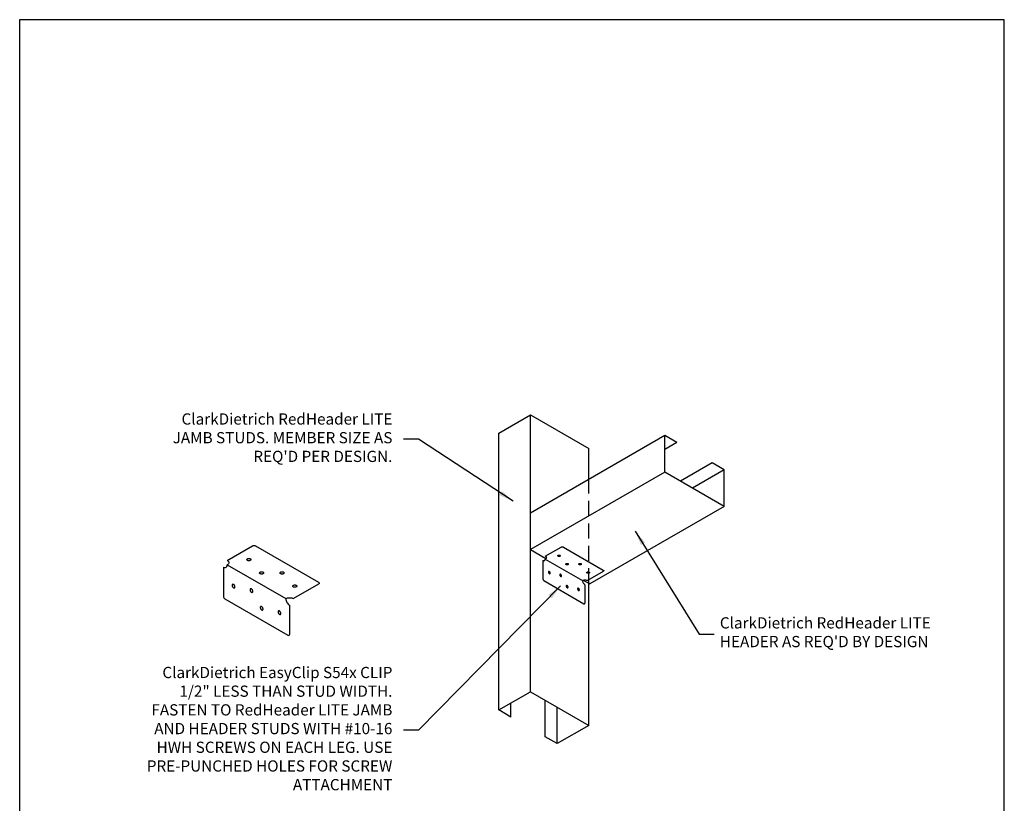
# Model space of a CAD drawing. Units: inches. Extents: x 0 to 132, y 0 to 172.
# Drawn here: x 0 to 132, y 67 to 172 of the extents above; entities that cross this region are included whole.
import ezdxf
from ezdxf.enums import TextEntityAlignment as Align

# ---------------------------------------------------------------- set-up
doc = ezdxf.new("R2010")
doc.units = ezdxf.units.IN
doc.header["$LTSCALE"] = 16
doc.header["$MEASUREMENT"] = 0
doc.linetypes.add('HIDDEN2', pattern=[0.1875, 0.125, -0.0625])
for name, color, linetype in [('CLIP', 6, 'Continuous'), ('DIM', 1, 'Continuous'), ('STUD', 4, 'Continuous'), ('THIN-LINE', 9, 'Continuous')]:
    doc.layers.add(name, color=color, linetype=linetype)
doc.styles.add('000-CWD', font='romans.shx', dxfattribs={"width": 0.9})
doc.styles.add('016-CDES3_4', font='romans.shx', dxfattribs={"width": 0.9, "height": 1.5})
doc.styles.add('Romans', font='romans.shx', dxfattribs={"width": 0.9, "height": 0.09375})
doc.dimstyles.new('016-CWD3_4', dxfattribs={"dimscale": 16, "dimtxt": 0.09375, "dimasz": 0.125, "dimexe": 0.0625, "dimexo": 0.0625, "dimgap": 0.09375, "dimtad": 0, "dimdec": 4, "dimzin": 3, "dimdsep": 46, "dimlunit": 4, "dimtxsty": '000-CWD', "dimcen": 0.09375, "dimclrt": 7, "dimadec": 0, "dimazin": 0, "dimtfac": 1, "dimtdec": 4, "dimtmove": 0, "dimatfit": 3, "dimfxl": 1, "dimfrac": 2, "dimtolj": 1, "dimtzin": 0, "dimarcsym": 0})

# ---------------------------------------------------------------- blocks, each defined once
blk = doc.blocks.new('CDBS 8X11 Detail TTB')
blk.add_lwpolyline([(0.0078, 0.0078), (8.2422, 0.0078), (8.2422, 10.7422), (0.0078, 10.7422)], close=True)
at = {"style": 'Romans', "width": 0.9}
for tag, height, p in [('%%uTITLE', 0.1875, (4.125, 1.8181)), ('SUBTITLE', 0.0938, (4.1292, 1.573))]:
    blk.add_attdef(tag, text='', height=height, dxfattribs=at).set_placement(p, align=Align.MIDDLE_CENTER)

msp = doc.modelspace()

# ---------------------------------------------------------------- linework, layer by layer
at = {"layer": 'CLIP', "color": 6}
for p, q in [((27.77, 99.45), (31.13, 101.39)), ((31.57, 101.39), (39.99, 96.52)), ((70.33, 100), (72.47, 101.23)), ((72.75, 101.23), (78.09, 98.15)), ((27.77, 98.86), (35.61, 94.33)), ((70.33, 99.63), (75.31, 96.75)), ((78.09, 97.98), (75.96, 96.75)), ((39.99, 96.27), (36.63, 94.33))]:
    msp.add_line(p, q, dxfattribs=at)
at = {"layer": 'CLIP'}
for p, q in [((70.01, 99.44), (70.01, 96.96)), ((27.26, 98.56), (27.26, 94.65)), ((70.13, 96.74), (75.49, 93.65)), ((75.64, 96.19), (75.64, 93.74)), ((27.45, 94.31), (35.89, 89.44)), ((36.12, 93.44), (36.12, 89.58))]:
    msp.add_line(p, q, dxfattribs=at)
at = {"layer": 'CLIP', "color": 6}
for points in [[(31.13, 101.39, -0.071701), (31.23, 101.43, -0.058354), (31.35, 101.44, -0.058354), (31.47, 101.43, -0.071701), (31.57, 101.39)], [(72.47, 101.23, -0.071701), (72.53, 101.26, -0.058354), (72.61, 101.27, -0.058354), (72.68, 101.26, -0.071701), (72.75, 101.23)], [(27.26, 98.56, 0.10581), (27.45, 98.49, 0.158715), (27.62, 98.53, 0.158715), (27.73, 98.65, 0.10581), (27.77, 98.86)], [(27.77, 99.45, -0.10581), (27.93, 99.31, -0.158715), (27.98, 99.15, -0.158715), (27.93, 98.99, -0.10581), (27.77, 98.86)], [(70.01, 99.44, 0.10581), (70.13, 99.4, 0.158715), (70.24, 99.42, 0.158715), (70.31, 99.5, 0.10581), (70.33, 99.63)], [(70.33, 100, -0.10581), (70.43, 99.92, -0.158715), (70.47, 99.81, -0.158715), (70.43, 99.71, -0.10581), (70.33, 99.63)], [(78.09, 98.15, -0.10581), (78.14, 98.11, -0.158715), (78.15, 98.06, -0.158715), (78.14, 98.02, -0.10581), (78.09, 97.98)], [(39.99, 96.52, -0.10581), (40.06, 96.46, -0.158715), (40.09, 96.4, -0.158715), (40.06, 96.33, -0.10581), (39.99, 96.27)], [(75.31, 96.75, -0.071701), (75.46, 96.81, -0.058354), (75.64, 96.83, -0.058354), (75.81, 96.81, -0.071701), (75.96, 96.75)], [(75.31, 96.75, 0.071701), (75.34, 96.59, 0.058354), (75.41, 96.43, 0.058354), (75.51, 96.29, 0.071701), (75.64, 96.19)], [(35.61, 94.33, -0.071701), (35.85, 94.42, -0.058354), (36.12, 94.45, -0.058354), (36.4, 94.42, -0.071701), (36.63, 94.33)], [(35.61, 94.33, 0.071701), (35.65, 94.08, 0.058354), (35.76, 93.82, 0.058354), (35.93, 93.6, 0.071701), (36.12, 93.44)]]:
    msp.add_lwpolyline(points, format="xyb", dxfattribs=at)
at = {"layer": 'CLIP', "color": 6, "flags": 128}
for points in [[(72.05, 99.99, -0.10581), (72.01, 100.03, -0.158715), (72, 100.06, -0.158715), (72.01, 100.1, -0.10581), (72.05, 100.13, -0.071701), (72.11, 100.16, -0.058354), (72.17, 100.16, -0.058354), (72.24, 100.16, -0.071701), (72.29, 100.13, -0.10581), (72.33, 100.1, -0.158715), (72.34, 100.06, -0.158715), (72.33, 100.03, -0.10581), (72.29, 99.99, -0.071701), (72.24, 99.97, -0.058354), (72.17, 99.97, -0.058354), (72.11, 99.97, -0.071701)], [(30.48, 99.44, -0.10581), (30.42, 99.49, -0.158715), (30.4, 99.55, -0.158715), (30.42, 99.6, -0.10581), (30.48, 99.66, -0.071701), (30.56, 99.69, -0.058354), (30.67, 99.7, -0.058354), (30.77, 99.69, -0.071701), (30.86, 99.66, -0.10581), (30.92, 99.6, -0.158715), (30.94, 99.55, -0.158715), (30.92, 99.49, -0.10581), (30.86, 99.44, -0.071701), (30.77, 99.4, -0.058354), (30.67, 99.39, -0.058354), (30.56, 99.4, -0.071701)], [(73.13, 98.87, -0.10581), (73.1, 98.9, -0.158715), (73.08, 98.94, -0.158715), (73.1, 98.98, -0.10581), (73.13, 99.01, -0.071701), (73.19, 99.03, -0.058354), (73.26, 99.04, -0.058354), (73.32, 99.03, -0.071701), (73.38, 99.01, -0.10581), (73.41, 98.98, -0.158715), (73.43, 98.94, -0.158715), (73.41, 98.9, -0.10581), (73.38, 98.87, -0.071701), (73.32, 98.85, -0.058354), (73.26, 98.84, -0.058354), (73.19, 98.85, -0.071701)], [(74.87, 98.87, -0.10581), (74.83, 98.9, -0.158715), (74.82, 98.94, -0.158715), (74.83, 98.98, -0.10581), (74.87, 99.01, -0.071701), (74.92, 99.03, -0.058354), (74.99, 99.04, -0.058354), (75.05, 99.03, -0.071701), (75.11, 99.01, -0.10581), (75.15, 98.98, -0.158715), (75.16, 98.94, -0.158715), (75.15, 98.9, -0.10581), (75.11, 98.87, -0.071701), (75.05, 98.85, -0.058354), (74.99, 98.84, -0.058354), (74.92, 98.85, -0.071701)], [(32.18, 97.66, -0.10581), (32.12, 97.71, -0.158715), (32.1, 97.77, -0.158715), (32.12, 97.83, -0.10581), (32.18, 97.88, -0.071701), (32.27, 97.92, -0.058354), (32.37, 97.93, -0.058354), (32.48, 97.92, -0.071701), (32.56, 97.88, -0.10581), (32.62, 97.83, -0.158715), (32.64, 97.77, -0.158715), (32.62, 97.71, -0.10581), (32.56, 97.66, -0.071701), (32.48, 97.63, -0.058354), (32.37, 97.62, -0.058354), (32.27, 97.63, -0.071701)], [(34.91, 97.66, -0.10581), (34.85, 97.71, -0.158715), (34.83, 97.77, -0.158715), (34.85, 97.83, -0.10581), (34.91, 97.88, -0.071701), (35, 97.92, -0.058354), (35.1, 97.93, -0.058354), (35.2, 97.92, -0.071701), (35.29, 97.88, -0.10581), (35.35, 97.83, -0.158715), (35.37, 97.77, -0.158715), (35.35, 97.71, -0.10581), (35.29, 97.66, -0.071701), (35.2, 97.63, -0.058354), (35.1, 97.62, -0.058354), (35, 97.63, -0.071701)], [(70.87, 97.95, 0.10581), (70.83, 97.97, 0.158715), (70.79, 97.96, 0.158715), (70.76, 97.93, 0.10581), (70.75, 97.88, 0.071701), (70.76, 97.83, 0.058354), (70.79, 97.77, 0.058354), (70.83, 97.71, 0.071701), (70.87, 97.67, 0.10581), (70.92, 97.66, 0.158715), (70.96, 97.67, 0.158715), (70.99, 97.7, 0.10581), (70.99, 97.74, 0.071701), (70.99, 97.8, 0.058354), (70.96, 97.86, 0.058354), (70.92, 97.92, 0.071701)], [(72.39, 97.58, 0.10581), (72.34, 97.6, 0.158715), (72.3, 97.59, 0.158715), (72.28, 97.56, 0.10581), (72.27, 97.51, 0.071701), (72.28, 97.45, 0.058354), (72.3, 97.39, 0.058354), (72.34, 97.34, 0.071701), (72.39, 97.3, 0.10581), (72.44, 97.28, 0.158715), (72.47, 97.29, 0.158715), (72.5, 97.32, 0.10581), (72.51, 97.37, 0.071701), (72.5, 97.43, 0.058354), (72.47, 97.49, 0.058354), (72.44, 97.54, 0.071701)], [(75.95, 97.74, -0.10581), (75.91, 97.78, -0.158715), (75.9, 97.81, -0.158715), (75.91, 97.85, -0.10581), (75.95, 97.88, -0.071701), (76, 97.91, -0.058354), (76.07, 97.91, -0.058354), (76.14, 97.91, -0.071701), (76.19, 97.88, -0.10581), (76.23, 97.85, -0.158715), (76.24, 97.81, -0.158715), (76.23, 97.78, -0.10581), (76.19, 97.74, -0.071701), (76.14, 97.72, -0.058354), (76.07, 97.72, -0.058354), (76, 97.72, -0.071701)], [(28.62, 96.22, 0.10581), (28.55, 96.25, 0.158715), (28.49, 96.24, 0.158715), (28.44, 96.19, 0.10581), (28.43, 96.11, 0.071701), (28.44, 96.02, 0.058354), (28.49, 95.92, 0.058354), (28.55, 95.84, 0.071701), (28.62, 95.78, 0.10581), (28.69, 95.76, 0.158715), (28.76, 95.77, 0.158715), (28.8, 95.82, 0.10581), (28.81, 95.89, 0.071701), (28.8, 95.98, 0.058354), (28.76, 96.08, 0.058354), (28.69, 96.16, 0.071701)], [(31.01, 95.63, 0.10581), (30.94, 95.66, 0.158715), (30.87, 95.64, 0.158715), (30.83, 95.6, 0.10581), (30.82, 95.52, 0.071701), (30.83, 95.43, 0.058354), (30.87, 95.33, 0.058354), (30.94, 95.25, 0.071701), (31.01, 95.19, 0.10581), (31.08, 95.16, 0.158715), (31.14, 95.18, 0.158715), (31.18, 95.22, 0.10581), (31.2, 95.3, 0.071701), (31.18, 95.39, 0.058354), (31.14, 95.49, 0.058354), (31.08, 95.57, 0.071701)], [(36.61, 95.89, -0.10581), (36.56, 95.94, -0.158715), (36.54, 96, -0.158715), (36.56, 96.06, -0.10581), (36.61, 96.11, -0.071701), (36.7, 96.15, -0.058354), (36.81, 96.16, -0.058354), (36.91, 96.15, -0.071701), (37, 96.11, -0.10581), (37.05, 96.06, -0.158715), (37.08, 96, -0.158715), (37.05, 95.94, -0.10581), (37, 95.89, -0.071701), (36.91, 95.86, -0.058354), (36.81, 95.85, -0.058354), (36.7, 95.86, -0.071701)], [(73.26, 96.08, 0.10581), (73.21, 96.1, 0.158715), (73.17, 96.09, 0.158715), (73.14, 96.06, 0.10581), (73.13, 96.01, 0.071701), (73.14, 95.95, 0.058354), (73.17, 95.89, 0.058354), (73.21, 95.84, 0.071701), (73.26, 95.8, 0.10581), (73.3, 95.78, 0.158715), (73.34, 95.79, 0.158715), (73.37, 95.82, 0.10581), (73.38, 95.87, 0.071701), (73.37, 95.93, 0.058354), (73.34, 95.99, 0.058354), (73.3, 96.04, 0.071701)], [(74.77, 95.7, 0.10581), (74.72, 95.72, 0.158715), (74.68, 95.71, 0.158715), (74.66, 95.68, 0.10581), (74.65, 95.63, 0.071701), (74.66, 95.58, 0.058354), (74.68, 95.52, 0.058354), (74.72, 95.46, 0.071701), (74.77, 95.42, 0.10581), (74.82, 95.41, 0.158715), (74.86, 95.42, 0.158715), (74.88, 95.45, 0.10581), (74.89, 95.49, 0.071701), (74.88, 95.55, 0.058354), (74.86, 95.61, 0.058354), (74.82, 95.67, 0.071701)], [(32.37, 93.27, 0.10581), (32.3, 93.29, 0.158715), (32.24, 93.28, 0.158715), (32.2, 93.23, 0.10581), (32.18, 93.16, 0.071701), (32.2, 93.07, 0.058354), (32.24, 92.97, 0.058354), (32.3, 92.89, 0.071701), (32.37, 92.83, 0.10581), (32.45, 92.8, 0.158715), (32.51, 92.81, 0.158715), (32.55, 92.86, 0.10581), (32.56, 92.94, 0.071701), (32.55, 93.03, 0.058354), (32.51, 93.13, 0.058354), (32.45, 93.21, 0.071701)], [(34.76, 92.68, 0.10581), (34.69, 92.7, 0.158715), (34.62, 92.69, 0.158715), (34.58, 92.64, 0.10581), (34.57, 92.57, 0.071701), (34.58, 92.48, 0.058354), (34.62, 92.38, 0.058354), (34.69, 92.3, 0.071701), (34.76, 92.24, 0.10581), (34.83, 92.21, 0.158715), (34.89, 92.22, 0.158715), (34.94, 92.27, 0.10581), (34.95, 92.35, 0.071701), (34.94, 92.44, 0.058354), (34.89, 92.54, 0.058354), (34.83, 92.62, 0.071701)]]:
    msp.add_lwpolyline(points, format="xyb", close=True, dxfattribs=at)
at = {"layer": 'CLIP'}
for centre, radius, start, end in [((70.26, 96.96), 0.25, 180, 240), ((27.65, 94.65), 0.394, 180, 240), ((75.54, 93.74), 0.1, 240, 0), ((35.97, 89.58), 0.158, 240, 0)]:
    msp.add_arc(centre, radius, start, end, dxfattribs=at)
at = {"layer": 'STUD'}
for p, q in [((64.12, 116.45), (68.35, 118.89)), ((68.35, 81.87), (68.35, 118.89)), ((68.35, 118.89), (76.14, 114.39)), ((64.12, 79.44), (64.12, 116.45)), ((86.33, 116.13), (68.35, 105.75)), ((86.33, 111.26), (86.33, 116.13)), ((87.93, 115.21), (86.33, 116.13)), ((87.93, 115.21), (86.33, 114.28)), ((76.14, 110.25), (76.14, 114.39)), ((92.66, 112.48), (88.44, 110.04)), ((94.27, 111.55), (92.66, 112.48)), ((86.33, 111.26), (68.35, 100.88)), ((94.27, 106.67), (86.33, 111.26)), ((94.27, 111.55), (90.04, 109.11)), ((94.27, 106.67), (94.27, 111.55)), ((94.27, 106.67), (76.29, 96.3)), ((68.35, 100.88), (70.41, 99.69)), ((75.42, 96.8), (76.29, 96.3)), ((76.14, 77.37), (76.14, 96.39)), ((70.3, 75.87), (70.3, 80.75)), ((65.71, 78.48), (65.71, 80.35)), ((71.92, 74.94), (71.92, 79.81))]:
    msp.add_line(p, q, dxfattribs=at)
msp.add_lwpolyline([(65.71, 78.48), (64.12, 79.44), (68.35, 81.87), (76.14, 77.37), (71.92, 74.94), (70.3, 75.87)], dxfattribs=at)
at = {"layer": 'THIN-LINE', "linetype": 'HIDDEN2'}
msp.add_line((76.14, 96.39), (76.14, 110.25), dxfattribs=at)

# ---------------------------------------------------------------- block references
at = {"xscale": 16, "yscale": 16, "zscale": 16}
msp.add_blockref('CDBS 8X11 Detail TTB', (-0.13, -0.13), dxfattribs=at)

# ---------------------------------------------------------------- texts
at = {"layer": 'DIM', "color": 7, "char_height": 1.5, "attachment_point": 6, "style": 'Romans'}
for s, insert, width in [("ClarkDietrich RedHeader LITE JAMB STUDS. MEMBER SIZE AS REQ'D PER DESIGN.", (49.87, 115.66), 34.0161), ('ClarkDietrich EasyClip S54x CLIP 1/2" LESS THAN STUD WIDTH. FASTEN TO RedHeader LITE JAMB AND HEADER STUDS WITH #10-16 HWH SCREWS ON EACH LEG. USE PRE-PUNCHED HOLES FOR SCREW ATTACHMENT', (49.87, 76.76), 33.7464)]:
    msp.add_mtext(s, dxfattribs=dict(at, insert=insert, width=width))
at = {"layer": 'DIM', "color": 0, "insert": (93.69, 89.84), "char_height": 1.5, "width": 29.6301, "attachment_point": 4, "style": '016-CDES3_4'}
msp.add_mtext("{\\C7;ClarkDietrich RedHeader LITE HEADER AS REQ'D BY DESIGN}", dxfattribs=at)

# ---------------------------------------------------------------- leaders
at = {"layer": 'DIM', "annotation_type": 0, "has_hookline": 1, "hookline_direction": 1}
for points in [[(66.01, 107.36), (53.37, 115.66), (51.37, 115.66)], [(72.38, 96.03), (53.37, 76.76), (51.37, 76.76)]]:
    msp.add_leader(points, dimstyle='016-CWD3_4', override={"dimscale": 0, "dimtxt": 1.5, "dimasz": 2}, dxfattribs=at)
at = {"layer": 'DIM', "annotation_type": 0, "has_hookline": 1, "hookline_direction": 1, "horizontal_direction": (-1, 0, 0)}
msp.add_leader([(82.35, 103.37), (90.91, 89.6), (92.91, 89.6)], dimstyle='016-CWD3_4', override={"dimscale": 0, "dimtxt": 1.5, "dimasz": 2}, dxfattribs=at)

doc.saveas('drawing.dxf')
